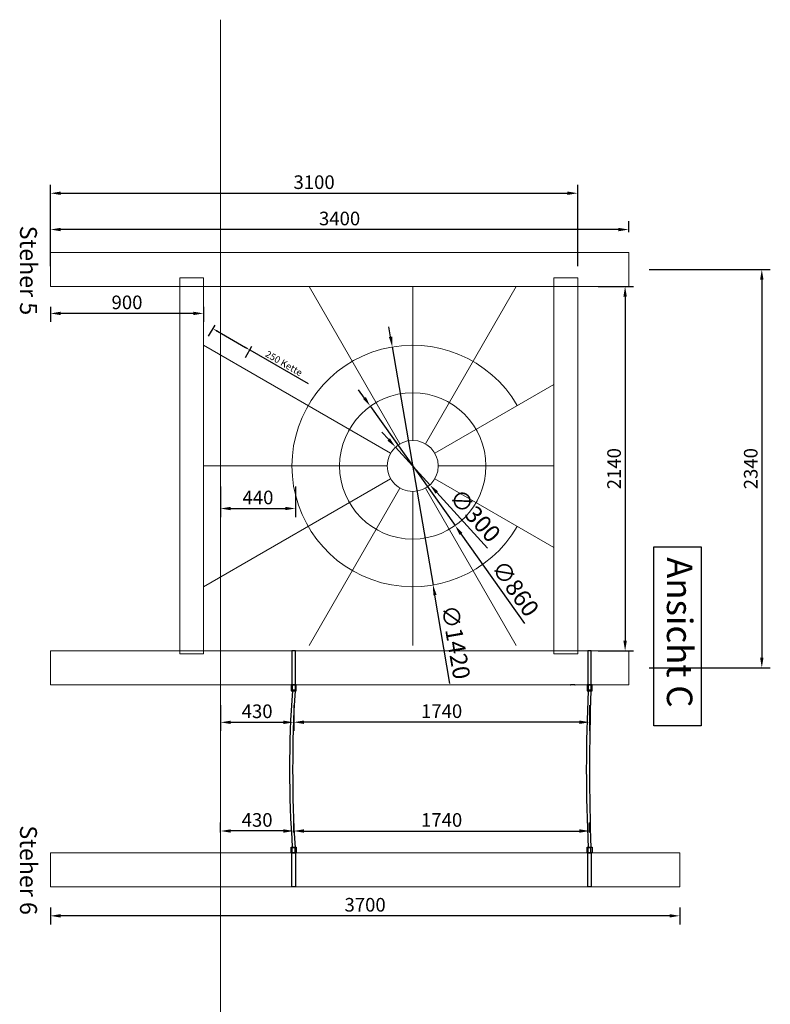
# Model space of a CAD drawing. Units: inches. Extents: x -12303 to 140274, y -46124 to 26273.
# Drawn here: x 107608 to 112022, y -1661 to 4126 of the extents above; entities that cross this region are included whole.
import ezdxf

# ---------------------------------------------------------------- set-up
doc = ezdxf.new("R2010")
doc.units = ezdxf.units.IN
doc.header["$MEASUREMENT"] = 0
for name, color, linetype, lineweight in [('Bem.Grundriß', 5, 'Continuous', 15), ('linie', 1, 'Continuous', 15), ('Steher', 1, 'Continuous', 15)]:
    doc.layers.add(name, color=color, linetype=linetype, lineweight=lineweight)
doc.styles.add('Arial', font='arial.ttf')
doc.dimstyles.new('ISO-25', dxfattribs={"dimscale": 30, "dimtxt": 2, "dimasz": 2.5, "dimexe": 1.25, "dimexo": 3, "dimtad": 1, "dimtxsty": 'Standard', "dimcen": 2.5, "dimadec": 0, "dimazin": 0, "dimtfac": 1, "dimtmove": 0, "dimatfit": 3, "dimfxl": 0, "dimarcsym": 0})
doc.dimstyles.new('ISO-25$0', dxfattribs={"dimscale": 30, "dimtxt": 2, "dimasz": 2.5, "dimexe": 1.25, "dimexo": 3, "dimtad": 1, "dimtxsty": 'Standard', "dimcen": 2.5, "dimadec": 0, "dimazin": 0, "dimtfac": 1, "dimtmove": 0, "dimatfit": 3, "dimfxl": 0, "dimarcsym": 0})

# ---------------------------------------------------------------- blocks, each defined once
blk = doc.blocks.new('*D225')
at = {"layer": 'Bem.Grundriß', "color": 0, "lineweight": -2, "transparency": 16777216}
for p, q in [((109219.6, 96), (109219.6, -53.4)), ((110959.6, 96), (110959.6, -53.4)), ((110899.6, -3.4), (109279.6, -3.4))]:
    blk.add_line(p, q, dxfattribs=at)
at = {"layer": 'Bem.Grundriß', "color": 0, "transparency": 16777216}
for points in [[(109279.6, 6.6), (109279.6, -13.4), (109219.6, -3.4)], [(110899.6, 6.6), (110899.6, -13.4), (110959.6, -3.4)]]:
    blk.add_solid(points, dxfattribs=at)
at = {"layer": 'Defpoints', "color": 0, "transparency": 16777216}
for p in [(109219.6, 216), (110959.6, 216), (109219.6, -3.4)]:
    blk.add_point(p, dxfattribs=at)
at = {"layer": 'Bem.Grundriß', "color": 0, "transparency": 16777216, "insert": (110089.6, 61.6), "char_height": 80, "attachment_point": 5}
blk.add_mtext('\\A1;1740', dxfattribs=at)
blk = doc.blocks.new('*D226')
at = {"layer": 'Bem.Grundriß', "color": 0, "lineweight": -2, "transparency": 16777216}
for p, q in [((108789.6, 96), (108789.6, -54)), ((109219.6, 96), (109219.6, -54)), ((109159.6, -4), (108849.6, -4))]:
    blk.add_line(p, q, dxfattribs=at)
at = {"layer": 'Bem.Grundriß', "color": 0, "transparency": 16777216}
for points in [[(108849.6, 6), (108849.6, -14), (108789.6, -4)], [(109159.6, 6), (109159.6, -14), (109219.6, -4)]]:
    blk.add_solid(points, dxfattribs=at)
at = {"layer": 'Defpoints', "color": 0, "transparency": 16777216}
for p in [(108789.6, 216), (109219.6, 216), (108789.6, -4)]:
    blk.add_point(p, dxfattribs=at)
at = {"layer": 'Bem.Grundriß', "color": 0, "transparency": 16777216, "insert": (109004.6, 61), "char_height": 80, "attachment_point": 5}
blk.add_mtext('\\A1;430', dxfattribs=at)
blk = doc.blocks.new('*D227')
at = {"layer": 'Bem.Grundriß', "color": 0, "lineweight": -2, "transparency": 16777216}
for p, q in [((107789.6, 2877.7), (107789.6, 2942.2)), ((111189.6, 2877.7), (111189.6, 2942.2)), ((111129.6, 2892.2), (107849.6, 2892.2))]:
    blk.add_line(p, q, dxfattribs=at)
at = {"layer": 'Bem.Grundriß', "color": 0, "transparency": 16777216}
for points in [[(107849.6, 2902.2), (107849.6, 2882.2), (107789.6, 2892.2)], [(111129.6, 2902.2), (111129.6, 2882.2), (111189.6, 2892.2)]]:
    blk.add_solid(points, dxfattribs=at)
at = {"layer": 'Defpoints', "color": 0, "transparency": 16777216}
for p in [(107789.6, 2892.2), (107789.6, 2757.7), (111189.6, 2757.7)]:
    blk.add_point(p, dxfattribs=at)
at = {"layer": 'Bem.Grundriß', "color": 0, "transparency": 16777216, "insert": (109489.6, 2957.2), "char_height": 80, "attachment_point": 5}
blk.add_mtext('\\A1;3400', dxfattribs=at)
blk = doc.blocks.new('*D237')
at = {"layer": 'Bem.Grundriß', "color": 0, "lineweight": -2, "transparency": 16777216}
for p, q in [((107789.6, -1091.7), (107789.6, -1191.2)), ((111489.6, -1091.7), (111489.6, -1191.2)), ((111429.6, -1141.2), (107849.6, -1141.2))]:
    blk.add_line(p, q, dxfattribs=at)
at = {"layer": 'Bem.Grundriß', "color": 0, "transparency": 16777216}
for points in [[(107849.6, -1131.2), (107849.6, -1151.2), (107789.6, -1141.2)], [(111429.6, -1131.2), (111429.6, -1151.2), (111489.6, -1141.2)]]:
    blk.add_solid(points, dxfattribs=at)
at = {"layer": 'Defpoints', "color": 0, "transparency": 16777216}
for p in [(107789.6, -971.7, 1701.8), (111489.6, -971.7, 1701.8), (107789.6, -1141.2)]:
    blk.add_point(p, dxfattribs=at)
at = {"layer": 'Bem.Grundriß', "color": 0, "transparency": 16777216, "insert": (109639.6, -1076.2), "char_height": 80, "attachment_point": 5}
blk.add_mtext('\\A1;3700', dxfattribs=at)
blk = doc.blocks.new('*D238')
at = {"layer": 'Bem.Grundriß', "color": 0, "lineweight": -2, "transparency": 16777216}
for p, q in [((108789.6, -651.7), (108789.6, -592.6)), ((109219.6, -651.7), (109219.6, -592.6)), ((109159.6, -642.6), (108849.6, -642.6))]:
    blk.add_line(p, q, dxfattribs=at)
at = {"layer": 'Bem.Grundriß', "color": 0, "transparency": 16777216}
for points in [[(108849.6, -632.6), (108849.6, -652.6), (108789.6, -642.6)], [(109159.6, -632.6), (109159.6, -652.6), (109219.6, -642.6)]]:
    blk.add_solid(points, dxfattribs=at)
at = {"layer": 'Defpoints', "color": 0, "transparency": 16777216}
for p in [(108789.6, -642.6), (108789.6, -771.7), (109219.6, -771.7)]:
    blk.add_point(p, dxfattribs=at)
at = {"layer": 'Bem.Grundriß', "color": 0, "transparency": 16777216, "insert": (109004.6, -577.6), "char_height": 80, "attachment_point": 5}
blk.add_mtext('\\A1;430', dxfattribs=at)
blk = doc.blocks.new('*D239')
at = {"layer": 'Bem.Grundriß', "color": 0, "lineweight": -2, "transparency": 16777216}
for p, q in [((109219.6, -651.7), (109219.6, -592.7)), ((110959.6, -651.7), (110959.6, -592.7)), ((109279.6, -642.7), (110899.6, -642.7))]:
    blk.add_line(p, q, dxfattribs=at)
at = {"layer": 'Bem.Grundriß', "color": 0, "transparency": 16777216}
for points in [[(109279.6, -632.7), (109279.6, -652.7), (109219.6, -642.7)], [(110899.6, -632.7), (110899.6, -652.7), (110959.6, -642.7)]]:
    blk.add_solid(points, dxfattribs=at)
at = {"layer": 'Defpoints', "color": 0, "transparency": 16777216}
for p in [(110959.6, -642.7), (109219.6, -771.7), (110959.6, -771.7)]:
    blk.add_point(p, dxfattribs=at)
at = {"layer": 'Bem.Grundriß', "color": 0, "transparency": 16777216, "insert": (110089.6, -577.7), "char_height": 80, "attachment_point": 5}
blk.add_mtext('\\A1;1740', dxfattribs=at)
blk = doc.blocks.new('*D299')
at = {"layer": 'Bem.Grundriß', "color": 0, "lineweight": -2, "transparency": 16777216}
for p, q in [((108719.6, 2264.8), (108757.9, 2331)), ((108771.4, 2294.4), (108935.9, 2199.4)), ((108936.1, 2139.8), (108974.4, 2206)), ((108961.9, 2184.4), (109304, 1986.9))]:
    blk.add_line(p, q, dxfattribs=at)
at = {"layer": 'Bem.Grundriß', "color": 0, "transparency": 16777216}
for points in [[(108773.9, 2298.7), (108768.9, 2290.1), (108745.4, 2309.4)], [(108938.4, 2203.7), (108933.4, 2195.1), (108961.9, 2184.4)]]:
    blk.add_solid(points, dxfattribs=at)
at = {"layer": 'Defpoints', "color": 0, "transparency": 16777216}
for p in [(108689.6, 2212.8), (108961.9, 2184.4), (108906.1, 2087.8)]:
    blk.add_point(p, dxfattribs=at)
at = {"layer": 'Bem.Grundriß', "color": 0, "transparency": 16777216, "insert": (109162.2, 2106.3), "char_height": 40, "attachment_point": 5, "rotation": 330}
blk.add_mtext('\\A1;250 Kette', dxfattribs=at)
blk = doc.blocks.new('*D300')
at = {"layer": 'Bem.Grundriß', "color": 0, "lineweight": -2, "transparency": 16777216}
for p, q in [((108789.6, 1382.7), (108789.6, 1202.7)), ((109229.6, 1382.7), (109229.6, 1202.7)), ((108849.6, 1252.7), (109169.6, 1252.7))]:
    blk.add_line(p, q, dxfattribs=at)
at = {"layer": 'Bem.Grundriß', "color": 0, "transparency": 16777216}
for points in [[(108849.6, 1262.7), (108849.6, 1242.7), (108789.6, 1252.7)], [(109169.6, 1262.7), (109169.6, 1242.7), (109229.6, 1252.7)]]:
    blk.add_solid(points, dxfattribs=at)
at = {"layer": 'Defpoints', "color": 0, "transparency": 16777216}
for p in [(108789.6, 1502.7), (109229.6, 1502.7), (109229.6, 1252.7)]:
    blk.add_point(p, dxfattribs=at)
at = {"layer": 'Bem.Grundriß', "color": 0, "transparency": 16777216, "insert": (109009.6, 1317.7), "char_height": 80, "attachment_point": 5}
blk.add_mtext('\\A1;440', dxfattribs=at)
blk = doc.blocks.new('*D301')
at = {"layer": 'Bem.Grundriß', "color": 0, "lineweight": -2, "transparency": 16777216}
for p, q in [((109789.5, 2261.6), (109779.3, 2320.7)), ((109799.6, 2202.4), (110039.7, 802.9)), ((110138.8, 224.7), (110049.8, 743.7))]:
    blk.add_line(p, q, dxfattribs=at)
at = {"layer": 'Bem.Grundriß', "color": 0, "transparency": 16777216}
for points in [[(109799.3, 2263.3), (109779.6, 2259.9), (109799.6, 2202.4)], [(110059.7, 745.4), (110039.9, 742.1), (110039.7, 802.9)]]:
    blk.add_solid(points, dxfattribs=at)
at = {"layer": 'Defpoints', "color": 0, "transparency": 16777216}
for p in [(109799.6, 2202.4), (110039.7, 802.9)]:
    blk.add_point(p, dxfattribs=at)
at = {"layer": 'Bem.Grundriß', "color": 0, "transparency": 16777216, "insert": (110173.3, 467.3), "char_height": 100, "attachment_point": 5, "rotation": 279.73242}
blk.add_mtext('\\A1;∅1420', dxfattribs=at)
blk = doc.blocks.new('*D302')
at = {"layer": 'Bem.Grundriß', "color": 0, "lineweight": -2, "transparency": 16777216}
for p, q in [((109635.7, 1902), (109601, 1950.9)), ((109670.5, 1853.1), (110168.8, 1152.2)), ((110577.9, 576.6), (110203.5, 1103.3))]:
    blk.add_line(p, q, dxfattribs=at)
at = {"layer": 'Bem.Grundriß', "color": 0, "transparency": 16777216}
for points in [[(109643.9, 1907.8), (109627.6, 1896.2), (109670.5, 1853.1)], [(110211.7, 1109.1), (110195.4, 1097.5), (110168.8, 1152.2)]]:
    blk.add_solid(points, dxfattribs=at)
at = {"layer": 'Defpoints', "color": 0, "transparency": 16777216}
for p in [(109670.5, 1853.1), (110168.8, 1152.2)]:
    blk.add_point(p, dxfattribs=at)
at = {"layer": 'Bem.Grundriß', "color": 0, "transparency": 16777216, "insert": (110523.2, 783), "char_height": 100, "attachment_point": 5, "rotation": 305.40643}
blk.add_mtext('\\A1;∅860', dxfattribs=at)
blk = doc.blocks.new('*D303')
at = {"layer": 'Bem.Grundriß', "color": 0, "lineweight": -2, "transparency": 16777216}
for p, q in [((109778.3, 1657.9), (109737.9, 1702.3)), ((109818.6, 1613.6), (110020.6, 1391.7)), ((110359.5, 1019.6), (110061, 1347.4))]:
    blk.add_line(p, q, dxfattribs=at)
at = {"layer": 'Bem.Grundriß', "color": 0, "transparency": 16777216}
for points in [[(109785.6, 1664.7), (109770.9, 1651.2), (109818.6, 1613.6)], [(110068.4, 1354.1), (110053.6, 1340.6), (110020.6, 1391.7)]]:
    blk.add_solid(points, dxfattribs=at)
at = {"layer": 'Defpoints', "color": 0, "transparency": 16777216}
for p in [(109818.6, 1613.6), (110020.6, 1391.7)]:
    blk.add_point(p, dxfattribs=at)
at = {"layer": 'Bem.Grundriß', "color": 0, "transparency": 16777216, "insert": (110285.9, 1211.8), "char_height": 100, "attachment_point": 5, "rotation": 312.31734}
blk.add_mtext('\\A1;∅300', dxfattribs=at)
blk = doc.blocks.new('*D339')
at = {"layer": 'Bem.Grundriß', "color": 0, "lineweight": -2, "transparency": 16777216}
for p, q in [((111309.6, 2657.7), (112022.3, 2657.7)), ((111972.3, 2597.7), (111972.3, 376)), ((111309.6, 316), (112022.3, 316))]:
    blk.add_line(p, q, dxfattribs=at)
at = {"layer": 'Bem.Grundriß', "color": 0, "transparency": 16777216}
for points in [[(111962.3, 2597.7), (111982.3, 2597.7), (111972.3, 2657.7)], [(111962.3, 376), (111982.3, 376), (111972.3, 316)]]:
    blk.add_solid(points, dxfattribs=at)
at = {"layer": 'Defpoints', "color": 0, "transparency": 16777216}
for p in [(111189.6, 2657.7), (111189.6, 316), (111972.3, 316)]:
    blk.add_point(p, dxfattribs=at)
at = {"layer": 'Bem.Grundriß', "color": 0, "transparency": 16777216, "insert": (111907.3, 1486.8), "char_height": 80, "attachment_point": 5, "rotation": 90}
blk.add_mtext('\\A1;2340', dxfattribs=at)
blk = doc.blocks.new('*D340')
at = {"layer": 'Bem.Grundriß', "color": 0, "lineweight": -2, "transparency": 16777216}
for p, q in [((111009.6, 2557.7), (111218.5, 2557.7)), ((111168.5, 2497.7), (111168.5, 476)), ((111009.6, 416), (111218.5, 416))]:
    blk.add_line(p, q, dxfattribs=at)
at = {"layer": 'Bem.Grundriß', "color": 0, "transparency": 16777216}
for points in [[(111158.5, 2497.7), (111178.5, 2497.7), (111168.5, 2557.7)], [(111158.5, 476), (111178.5, 476), (111168.5, 416)]]:
    blk.add_solid(points, dxfattribs=at)
at = {"layer": 'Defpoints', "color": 0, "transparency": 16777216}
for p in [(110889.6, 2557.7), (110889.6, 416), (111168.5, 416)]:
    blk.add_point(p, dxfattribs=at)
at = {"layer": 'Bem.Grundriß', "color": 0, "transparency": 16777216, "insert": (111103.5, 1486.8), "char_height": 80, "attachment_point": 5, "rotation": 90}
blk.add_mtext('\\A1;2140', dxfattribs=at)
blk = doc.blocks.new('*D341')
at = {"layer": 'Bem.Grundriß', "color": 0, "lineweight": -2, "transparency": 16777216}
for p, q in [((107789.6, 2437.7), (107789.6, 2349.2)), ((108689.6, 2437.7), (108689.6, 2349.2)), ((108629.6, 2399.2), (107849.6, 2399.2))]:
    blk.add_line(p, q, dxfattribs=at)
at = {"layer": 'Bem.Grundriß', "color": 0, "transparency": 16777216}
for points in [[(107849.6, 2409.2), (107849.6, 2389.2), (107789.6, 2399.2)], [(108629.6, 2409.2), (108629.6, 2389.2), (108689.6, 2399.2)]]:
    blk.add_solid(points, dxfattribs=at)
at = {"layer": 'Defpoints', "color": 0, "transparency": 16777216}
for p in [(107789.6, 2557.7), (108689.6, 2557.7), (107789.6, 2399.2)]:
    blk.add_point(p, dxfattribs=at)
at = {"layer": 'Bem.Grundriß', "color": 0, "transparency": 16777216, "insert": (108239.6, 2464.2), "char_height": 80, "attachment_point": 5}
blk.add_mtext('\\A1;900', dxfattribs=at)
blk = doc.blocks.new('*D342')
at = {"layer": 'Bem.Grundriß', "color": 0, "lineweight": -2, "transparency": 16777216}
for p, q in [((107789.6, 2677.7), (107789.6, 3155.6)), ((110889.6, 2677.7), (110889.6, 3155.6)), ((107849.6, 3105.6), (110829.6, 3105.6))]:
    blk.add_line(p, q, dxfattribs=at)
at = {"layer": 'Bem.Grundriß', "color": 0, "transparency": 16777216}
for points in [[(107849.6, 3115.6), (107849.6, 3095.6), (107789.6, 3105.6)], [(110829.6, 3115.6), (110829.6, 3095.6), (110889.6, 3105.6)]]:
    blk.add_solid(points, dxfattribs=at)
at = {"layer": 'Defpoints', "color": 0, "transparency": 16777216}
for p in [(110889.6, 3105.6), (107789.6, 2557.7), (110889.6, 2557.7)]:
    blk.add_point(p, dxfattribs=at)
at = {"layer": 'Bem.Grundriß', "color": 0, "transparency": 16777216, "insert": (109339.6, 3170.6), "char_height": 80, "attachment_point": 5}
blk.add_mtext('\\A1;3100', dxfattribs=at)

msp = doc.modelspace()

# ---------------------------------------------------------------- linework, layer by layer
for p, q in [((109232.63, 216.036), (109206.63, 216.036)), ((109211.63, 216.036), (109211.63, 186.036)), ((109227.63, 186.036), (109211.63, 186.036)), ((109227.63, 216.036), (109227.63, 186.036)), ((110872.63, 216.036), (110846.63, 216.036)), ((110951.63, 216.036), (110951.63, 186.036)), ((110967.63, 186.036), (110951.63, 186.036)), ((110967.63, 216.036), (110967.63, 186.036)), ((109227.63, -741.721), (109211.63, -741.721)), ((109211.63, -771.721), (109211.63, -741.721)), ((109227.63, -771.721), (109227.63, -741.721)), ((110967.63, -741.721), (110951.63, -741.721)), ((110951.63, -771.721), (110951.63, -741.721)), ((110967.63, -771.721), (110967.63, -741.721)), ((109232.63, -771.721), (109206.63, -771.721)), ((110972.63, -771.721), (110946.63, -771.721))]:
    msp.add_line(p, q)
for points in [[(111616.534, 1027.849), (111616.534, -23.849), (111337.032, -23.849), (111337.032, 1027.849)], [(109209.63, 416.036), (109209.63, 216.036), (109229.63, 216.036), (109229.63, 416.036)], [(110949.63, 416.036), (110949.63, 216.036), (110969.63, 216.036), (110969.63, 416.036)], [(109234.63, 181.036), (109234.63, 216.036), (109204.63, 216.036), (109204.63, 181.036)], [(110974.63, 181.036), (110974.63, 216.036), (110944.63, 216.036), (110944.63, 181.036)], [(109234.63, -736.721), (109234.63, -771.721), (109204.63, -771.721), (109204.63, -736.721)], [(110974.63, -736.721), (110974.63, -771.721), (110944.63, -771.721), (110944.63, -736.721)], [(109209.63, -971.721), (109209.63, -771.721), (109229.63, -771.721), (109229.63, -971.721)], [(110949.63, -971.721), (110949.63, -771.721), (110969.63, -771.721), (110969.63, -971.721)]]:
    msp.add_lwpolyline(points, close=True)
for centre, radius, start, end in [((115680.289, -280.924), 6485.05, 175.9151018, 184.0746021), ((116772.799, -279.665), 7559.303, 176.5059532, 183.504343), ((110846.63, 218.036), 2, 180, 270), ((110872.63, 218.036), 2, 270, 0), ((120333.268, -281.186), 9392.934, 177.179366, 182.8103379), ((123360.538, -279.229), 12401.535, 177.8730623, 182.1372338), ((110946.63, -773.721), 2, 90, 180), ((110972.63, -773.721), 2, 0, 90)]:
    msp.add_arc(centre, radius, start, end)
at = {"layer": 'linie'}
msp.add_line((108789.63, 4125.55), (108789.63, -6012.929), dxfattribs=at)
for points in [[(107789.63, 2557.66), (111189.63, 2557.66), (111189.63, 2757.66), (107789.63, 2757.66)], [(108549.63, 2607.66), (108549.63, 397.66), (108689.63, 397.66), (108689.63, 2607.66)], [(110749.63, 2607.66), (110749.63, 397.66), (110889.63, 397.66), (110889.63, 2607.66)], [(107789.63, 216.036), (111189.63, 216.036), (111189.63, 416.036), (107789.63, 416.036)]]:
    msp.add_lwpolyline(points, close=True, dxfattribs=at)
for points in [[(109844.63, 1632.563), (109310.526, 2557.66)], [(109919.63, 1652.66), (109919.63, 2557.66)], [(109919.63, 1652.66), (109919.63, 2557.66)], [(109994.63, 1632.563), (110528.735, 2557.66)], [(109789.727, 1577.66), (108689.63, 2212.801)], [(110049.534, 1577.66), (110749.63, 1981.86)], [(109769.63, 1502.66), (108689.63, 1502.66)], [(109769.63, 1502.66), (108689.63, 1502.66)], [(110069.63, 1502.66), (110749.63, 1502.66)], [(110069.63, 1502.66), (110749.63, 1502.66)], [(109789.727, 1427.66), (108689.63, 792.519)], [(110049.534, 1427.66), (110749.63, 1023.459)], [(109844.63, 1372.756), (109310.526, 447.66)], [(109919.63, 1352.66), (109919.63, 447.66)], [(109919.63, 1352.66), (109919.63, 447.66)], [(109994.63, 1372.756), (110528.735, 447.66)]]:
    msp.add_lwpolyline(points, dxfattribs=at)
at = {"layer": 'linie', "elevation": 1701.786}
msp.add_lwpolyline([(107789.63, -971.721), (111489.63, -971.721), (111489.63, -771.721), (107789.63, -771.721)], close=True, dxfattribs=at)
at = {"layer": 'linie'}
for radius in [430, 150]:
    msp.add_circle((109919.63, 1502.66), radius, dxfattribs=at)
msp.add_arc((109919.63, 1502.66), 710, 30, 330, dxfattribs=at)

# ---------------------------------------------------------------- texts
at = {"insert": (111564.139, 966.699), "char_height": 150, "width": 1031.75674, "attachment_point": 1, "rotation": 270}
msp.add_mtext('{\\fArial|b0|i0|c0|p34;Ansicht C}', dxfattribs=at)
at = {"layer": 'Steher', "linetype": 'Continuous', "style": 'Arial'}
for s, p in [('Steher 5', (107610.233, 2914.855)), ('Steher 6', (107610.233, -609.533, 1701.786))]:
    msp.add_text(s, height=100, rotation=270, dxfattribs=at).set_placement(p)

# ---------------------------------------------------------------- dimensions: what is measured, and where the dimension line sits
at = {"layer": 'Bem.Grundriß'}
for base, p1, p2, picture, middle in [((110889.63, 3105.637), (107789.63, 2557.66), (110889.63, 2557.66), '*D342', (109339.63, 3170.637)), ((107789.63, 2399.227), (108689.63, 2557.66), (107789.63, 2557.66), '*D341', (108239.63, 2464.227))]:
    dim = msp.add_linear_dim(base=base, p1=p1, p2=p2, angle=0, dimstyle='ISO-25$0', override={"dimscale": 40, "dimasz": 1.5, "dimtdec": 4, "dimtolj": 1, "dimtzin": 0}, dxfattribs=at)
    dim.commit()
    dim.dimension.update_dxf_attribs({"geometry": picture, "text_midpoint": middle})
for base, p1, p2, picture, middle in [((107789.63, 2892.215), (111189.63, 2757.66), (107789.63, 2757.66), '*D227', (109489.63, 2892.215)), ((109229.63, 1252.749), (108789.63, 1502.66), (109229.63, 1502.66), '*D300', (109009.63, 1252.749)), ((107789.63, -1141.19), (111489.63, -971.721, 1701.786), (107789.63, -971.721, 1701.786), '*D237', (109639.63, -1141.19))]:
    dim = msp.add_linear_dim(base=base, p1=p1, p2=p2, dimstyle='ISO-25$0', override={"dimscale": 40, "dimasz": 1.5, "dimtdec": 4, "dimtolj": 1, "dimtzin": 0}, dxfattribs=at)
    dim.commit()
    dim.dimension.update_dxf_attribs({"geometry": picture, "text_midpoint": middle, "dimtype": 160})
dim = msp.add_linear_dim(base=(111972.331, 316.036), p1=(111189.63, 2657.66), p2=(111189.63, 316.036), angle=90, text='2340', dimstyle='ISO-25$0', override={"dimscale": 40, "dimasz": 1.5, "dimpost": '', "dimtdec": 4, "dimtolj": 1, "dimtzin": 0}, dxfattribs=at)
dim.commit()
dim.dimension.update_dxf_attribs({"geometry": '*D339', "text_midpoint": (111907.331, 1486.848)})
dim = msp.add_linear_dim(base=(111168.491, 416.036), p1=(110889.63, 2557.66), p2=(110889.63, 416.036), angle=90, text='2140', dimstyle='ISO-25$0', override={"dimscale": 40, "dimasz": 1.5, "dimpost": '', "dimtdec": 4, "dimtolj": 1, "dimtzin": 0}, dxfattribs=at)
dim.commit()
dim.dimension.update_dxf_attribs({"geometry": '*D340', "text_midpoint": (111168.491, 1486.848), "dimtype": 160})
dim = msp.add_aligned_dim(p1=(108689.63, 2212.801), p2=(108906.137, 2087.801), distance=111.535, text='250 Kette', dimstyle='ISO-25$0', override={"dimscale": 20, "dimasz": 1.5, "dimtdec": 4, "dimtolj": 1, "dimtzin": 0}, dxfattribs=at)
dim.commit()
dim.dimension.update_dxf_attribs({"geometry": '*D299', "text_midpoint": (109162.185, 2106.289)})
for p1, p2, picture, middle in [((109799.607, 2202.441), (110039.654, 802.878), '*D301', (110173.305, 467.308)), ((109818.645, 1613.574), (110020.616, 1391.746), '*D303', (110285.898, 1211.783))]:
    dim = msp.add_diameter_dim_2p(p1=p1, p2=p2, dimstyle='ISO-25', override={"dimscale": 40, "dimtxt": 2.5, "dimasz": 1.5, "dimexo": 0.625, "dimtdec": 4, "dimtolj": 1, "dimtzin": 0}, dxfattribs=at)
    dim.commit()
    dim.dimension.update_dxf_attribs({"geometry": picture, "text_midpoint": middle})
dim = msp.add_diameter_dim_2p(p1=(109670.5, 1853.137), p2=(110168.761, 1152.183), dimstyle='ISO-25', override={"dimscale": 40, "dimtxt": 2.5, "dimasz": 1.5, "dimexo": 0.625, "dimtdec": 4, "dimtolj": 1, "dimtzin": 0}, dxfattribs=at)
dim.commit()
dim.dimension.update_dxf_attribs({"geometry": '*D302', "text_midpoint": (110462.043, 739.593), "dimtype": 163})
for base, p1, p2, picture, middle in [((108789.63, -3.989), (109219.63, 216.036), (108789.63, 216.036), '*D226', (109004.63, 61.011)), ((109219.63, -3.411), (110959.63, 216.036), (109219.63, 216.036), '*D225', (110089.63, 61.589)), ((108789.63, -642.581), (109219.63, -771.721), (108789.63, -771.721), '*D238', (109004.63, -577.581)), ((110959.63, -642.665), (109219.63, -771.721), (110959.63, -771.721), '*D239', (110089.63, -577.665))]:
    dim = msp.add_linear_dim(base=base, p1=p1, p2=p2, dimstyle='ISO-25$0', override={"dimscale": 40, "dimasz": 1.5, "dimtdec": 4, "dimtolj": 1, "dimtzin": 0}, dxfattribs=at)
    dim.commit()
    dim.dimension.update_dxf_attribs({"geometry": picture, "text_midpoint": middle})

doc.saveas('drawing.dxf')
